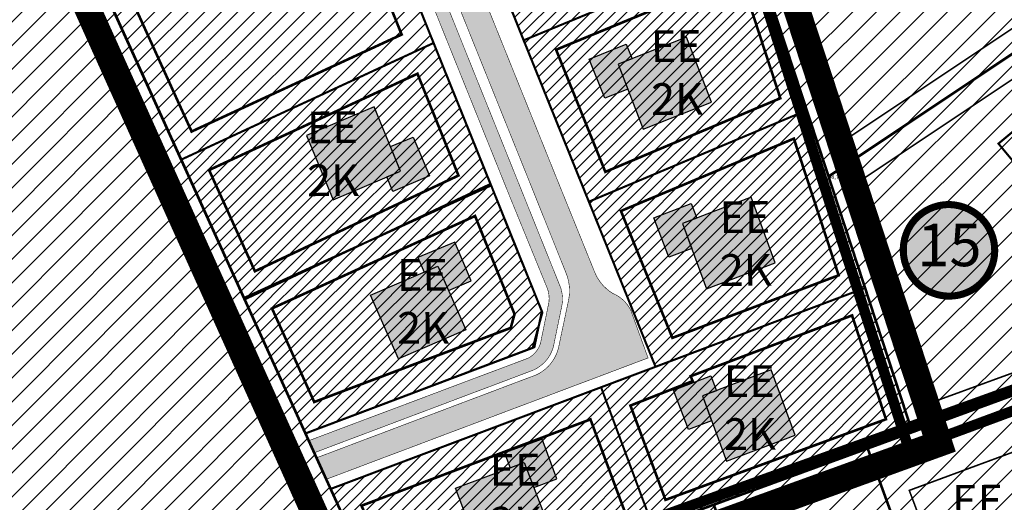
# Model space of a CAD drawing. Units: millimetres. Extents: x -3121004 to 547871, y -764 to 6604426.
# Drawn here: x 3162 to 3348, y 555 to 646 of the extents above; entities that cross this region are included whole.
import ezdxf
from ezdxf.enums import TextEntityAlignment as Align

# ---------------------------------------------------------------- set-up
doc = ezdxf.new("R2010")
doc.units = ezdxf.units.MM
for name, pattern in [('CENTER', [50.800000000000004, 31.75, -6.35, 6.35, -6.35]), ('DASHDOT', [25.4, 12.7, -6.35, 0, -6.35]), ('DASHED', [19.049999999999997, 12.7, -6.35]), ('DASHED2', [9.524999999999999, 6.35, -3.175]), ('vana teeprojekt$0$CENTER', [2, 1.25, -0.25, 0.25, -0.25])]:
    doc.linetypes.add(name, pattern=pattern)
doc.layers.add('Dp.ala', color=7, linetype='DASHDOT', lineweight=0, true_color=0x0d0d0d)
for name, color, linetype in [('DP.PLAN', 172, 'DASHED'), ('elamumaa', 2, 'Continuous'), ('K-naaberplaneering', 162, 'Continuous'), ('KORGUS', 252, 'Continuous'), ('KY_PIIR', 10, 'Continuous'), ('Opt-hoone', 7, 'Continuous'), ('OPT-hoonest_õigus', 7, 'Continuous'), ('OPT-parkimine', 7, 'Continuous'), ('OPT-plan.piir', 1, 'Continuous'), ('OPT-tee kontuurjoon', 7, 'Continuous'), ('P_ehitusala joon', 7, 'CENTER'), ('P_HOONE', 10, 'Continuous')]:
    doc.layers.add(name, color=color, linetype=linetype)
for name, color, linetype, lineweight in [('DP_EH-maapealne_hoonala_joon', 7, 'CENTER', 9), ('DP_T-autoliiklus_planeeritud', 253, 'Continuous', 9), ('OPT-halj-muru', 61, 'Continuous', 25), ('OPT-kontakt-maatulundusmaa', 64, 'Continuous', 30), ('OPT-kontaktv-elamumaa', 2, 'Continuous', 30), ('OPT-plan.hoone', 7, 'Continuous', 9), ('OPT_DP-naaber-kehtestatud', 7, 'Continuous', 0)]:
    doc.layers.add(name, color=color, linetype=linetype, lineweight=lineweight)
doc.styles.add('italicc', font='italicc.shx')
doc.styles.get("Standard").update_dxf_attribs({"font": 'arial.ttf'})
doc.styles.add('Tahoma', font='tahomabd.ttf', dxfattribs={"height": 5})
pattern_1 = [(45, (0, 0), (-1.122532015133644, 1.122532015133644), [])]
pattern_2 = [(45, (0, 0), (-2.245064030267288, 2.245064030267288), [])]

# ---------------------------------------------------------------- blocks, each defined once
blk = doc.blocks.new('DP-pos-nr')
at = {"layer": 'K-naaberplaneering'}
h = blk.add_hatch(color=254, dxfattribs=at)
edge = h.paths.add_edge_path()
edge.add_arc((0, 0), 6.505895760676451, 0, 360)
at = {"layer": 'K-naaberplaneering', "const_width": 1}
blk.add_lwpolyline([(-5.925028295036872, -2.687139622684366, 1.373154719222275), (3.159885494641301, 5.604415081675366, 0.7404406919079133), (-5.925028295036872, -2.687139622684368, -0.1706538679174293)], format="xyb", dxfattribs=at)
at = {"layer": 'K-naaberplaneering'}
blk.add_circle((0, 0), 6.505895760676451, dxfattribs=at)
at = {"layer": 'K-naaberplaneering', "style": 'Tahoma'}
blk.add_attdef('NUMBER', text='', height=7, dxfattribs=at).set_placement((0, 0), align=Align.MIDDLE)
blk = doc.blocks.new('eev2')
at = {"layer": 'Opt-hoone', "ltscale": 3, "true_color": 0xb5aeab}
h = blk.add_hatch(color=253, dxfattribs=at)
h.dxf.hatch_style = 1
h.paths.add_polyline_path([(552867.9210332646, 6584432.191338426), (552864.6090920181, 6584444.943282545), (552851.2070737135, 6584441.303682677), (552854.51901496, 6584428.551738556)])
at = {"layer": 'OPT-parkimine', "ltscale": 3, "true_color": 0xcfcbc9}
h = blk.add_hatch(color=254, dxfattribs=at)
h.dxf.hatch_style = 1
h.paths.add_polyline_path([(552866.6618179793, 6584437.070904724), (552871.1421067847, 6584438.274449849), (552873.2465967016, 6584430.596503419), (552865.9666803996, 6584428.57972192), (552865.1785777044, 6584431.493254126), (552867.9210332646, 6584432.191338426)])
at = {"layer": 'Opt-hoone', "color": 0, "ltscale": 3, "flags": 128}
for points in [[(552867.9210332646, 6584432.191338426), (552864.6090920181, 6584444.943282545), (552851.2070737135, 6584441.303682677), (552854.51901496, 6584428.551738556), (552867.9210332646, 6584432.191338426)], [(552866.6618179793, 6584437.070904724), (552871.1421067847, 6584438.274449849), (552873.2465967016, 6584430.596503419), (552865.9666803996, 6584428.57972192), (552865.9666803996, 6584428.57972192), (552865.9666803996, 6584428.57972192), (552865.1785777044, 6584431.493254126), (552867.9210332646, 6584432.191338426), (552866.6618179793, 6584437.070904724)]]:
    blk.add_lwpolyline(points, dxfattribs=at)

msp = doc.modelspace()

# ---------------------------------------------------------------- hatches: boundary and pattern name
at = {"lineweight": -2, "ltscale": 0.2, "true_color": 0xf8d731}
h = msp.add_hatch(dxfattribs=at)
h.set_pattern_fill('ANSI31', color=40)
h.set_pattern_definition(pattern_2)
h.paths.add_polyline_path([(3124.433052843015, 492.9782870929412), (3167.703052838959, 508.7982870941705), (3190.443052841161, 471.1082870928294), (3178.313052838363, 462.8082870902217), (3171.533052844621, 457.2582870885453), (3165.293052842535, 450.8182870927922)])
h.paths.add_polyline_path([(3092.943052841045, 481.3982870900727), (3124.433052843015, 492.9782870929412), (3165.293052842535, 450.8182870927922), (3159.363052842833, 443.3782870905197), (3154.093052839555, 434.8182870927922), (3150.133052838544, 425.7482870924941), (3147.543052842535, 416.6382870930902), (3123.753052843313, 423.2482870915628)])
h.paths.add_polyline_path([(3167.703052838959, 508.7982870941705), (3200.663052839736, 520.8482870893276), (3216.633052838661, 484.4382870947666), (3204.193052841278, 478.6982870917491), (3190.443052841161, 471.1082870928294)])
h.paths.add_polyline_path([(3200.663052839736, 520.8482870893276), (3232.193052840812, 532.3182870927922), (3245.553052840332, 495.6482870900727), (3216.633052838661, 484.4382870947666)])
h.paths.add_polyline_path([(3263.133052838544, 543.6282870905197), (3293.183052843131, 554.628287091451), (3306.553052840449, 517.9382870938352), (3276.493052837948, 506.9482870917491)])
h.paths.add_polyline_path([(3232.193052840812, 532.3182870927922), (3263.133052838544, 543.6282870905197), (3276.493052837948, 506.9482870917491), (3245.553052840332, 495.6482870900727)])
h.paths.add_polyline_path([(3293.183052843131, 554.628287091451), (3322.303052840449, 565.2682870901845), (3335.67305283765, 528.5782870916373), (3306.553052840449, 517.9382870938352)])
h.paths.add_polyline_path([(3322.303052840449, 565.2682870901845), (3330.743052837948, 568.3482870893276), (3351.433052843247, 575.9182870914883), (3364.793052842535, 539.2182870903707), (3335.67305283765, 528.5782870916373)])
h.paths.add_polyline_path([(3351.433052843247, 575.9182870914883), (3380.553052840449, 586.508287087614), (3393.913052839969, 549.8582870900354), (3364.793052842535, 539.2182870903707)])
h.paths.add_polyline_path([(3380.553052840449, 586.508287087614), (3400.523052839257, 593.8182870927922), (3417.393052844025, 577.6182870926059), (3425.573052843843, 561.4282870912648), (3393.913052839969, 549.8582870900354)])
at = {"layer": 'DP_T-autoliiklus_planeeritud', "lineweight": -2, "ltscale": 0.2}
h = msp.add_hatch(dxfattribs=at)
h.set_pattern_fill('ANSI37', color=256, scale=0.5)
h.set_pattern_definition([(45, (0, 0), (-1.122532015133644, 1.122532015133644), []), (135, (0, 0), (-1.122532015133644, -1.122532015133644), [])])
edge = h.paths.add_edge_path()
edge.add_line((3413.854154051442, 553.672207935313), (3206.333270420684, 476.9024693682768))
edge.add_arc((3235.390256057938, 395.2873535252772), 86.63333970469927, 109.5969783479394, 190.1028747269159)
edge.add_line((3150.100219999622, 380.0904690563821), (3159.757832002757, 337.5071727033319))
edge.add_line((3159.757832002757, 337.5071727033319), (3173.686299641297, 297.8763015995664))
edge.add_line((3173.686299641297, 297.8763015995664), (3094.062746190546, 266.8572565577178))
edge.add_line((3094.062746190546, 266.8572565577178), (3096.521069933649, 262.322611811127))
edge.add_line((3096.521069933649, 262.322611811127), (3506.936497675873, 413.4537312117372))
edge.add_line((3506.936497675873, 413.4537312117372), (3499.632170982273, 429.7116121110685))
edge.add_line((3499.632170982273, 429.7116121110685), (3443.324813346771, 543.3644860084823))
edge.add_line((3443.324813346771, 543.3644860084823), (3440.292617730185, 549.3962746371872))
edge.add_line((3440.292617730185, 549.3962746371872), (3436.460552839198, 545.7392870924159))
edge.add_line((3436.460552839198, 545.7392870924159), (3439.768052839252, 540.0952870925612))
edge.add_line((3439.768052839252, 540.0952870925612), (3500.522934623135, 416.4204974687291))
edge.add_line((3500.522934623135, 416.4204974687291), (3178.313737770441, 299.1494254075151))
edge.add_line((3178.313737770441, 299.1494254075151), (3166.095445548399, 336.1019576878698))
edge.add_line((3166.095445548399, 336.1019576878698), (3154.885864164502, 380.6405434782137))
edge.add_arc((3232.023224276279, 396.9132400427986), 78.83509991429553, 109.2549406075428, 191.9123067812814, ccw=False)
edge.add_line((3206.025611552006, 471.3383507994222), (3231.420008580932, 480.6278828560844))
edge.add_line((3231.420008580932, 480.6278828560844), (3284.423598722926, 337.8827441134872))
edge.add_line((3284.423598722926, 337.8827441134872), (3339.418336196788, 357.7849614381221))
edge.add_line((3339.418336196788, 357.7849614381221), (3288.133306273299, 339.3146150667144))
edge.add_line((3288.133306273299, 339.3146150667144), (3236.505413101531, 482.4479118023937))
edge.add_line((3236.505413101531, 482.4479118023937), (3335.437264623677, 519.8984177480925))
edge.add_line((3335.437264623677, 519.8984177480925), (3388.603953163914, 375.8146981750051))
edge.add_line((3388.603953163914, 375.8146981750051), (3392.757038434414, 377.3375049261031))
edge.add_line((3392.757038434414, 377.3375049261031), (3339.827658947783, 521.4917976507622))
edge.add_line((3339.827658947783, 521.4917976507622), (3424.992052839181, 553.1352870925984))
edge.add_line((3424.992052839181, 553.1352870925984), (3423.456052838973, 557.6242870925576))
edge.add_line((3423.456052838973, 557.6242870925576), (3413.854154051442, 553.672207935313))
at = {"layer": 'elamumaa', "linetype": 'Continuous', "lineweight": -2, "ltscale": 0.2, "true_color": 0xf1eb1f}
h = msp.add_hatch(dxfattribs=at)
h.set_pattern_fill('ANSI31', color=2, scale=0.5)
h.set_pattern_definition(pattern_1)
h.paths.add_polyline_path([(3245.725067527783, 670.9752271170372), (3257.215163114299, 642.4264550502056), (3300.559709083456, 660.2739493338967), (3292.361488946532, 685.1967472699115), (3290.575153719452, 690.6463561202044)])
h = msp.add_hatch(dxfattribs=at)
h.set_pattern_fill('ANSI31', color=2, scale=0.5)
h.set_pattern_definition(pattern_1)
h.paths.add_polyline_path([(3257.215163114299, 642.4264550502056), (3269.545701977615, 611.9183496678824), (3310.783501943974, 629.2031543715501), (3300.559709083456, 660.2739493338967)])
h = msp.add_hatch(dxfattribs=at)
h.set_pattern_fill('ANSI31', color=2, scale=0.5)
h.set_pattern_definition(pattern_1)
h.paths.add_polyline_path([(3240.175258037452, 641.9188924948329), (3192.423665302507, 619.8664120719412), (3204.436713133873, 593.4468357055092), (3250.930336324782, 615.2611837903613), (3242.400020775902, 636.3929822784493)])
h = msp.add_hatch(dxfattribs=at)
h.set_pattern_fill('ANSI31', color=2, scale=0.5)
h.set_pattern_definition(pattern_1)
h.paths.add_polyline_path([(3269.549619200458, 611.9199915700236), (3282.165682720537, 580.7036307896132), (3321.809497828646, 595.611421158036), (3314.903052578498, 616.6882876702228), (3310.783501943974, 629.2031543715501)])
h = msp.add_hatch(dxfattribs=at)
h.set_pattern_fill('ANSI31', color=2, scale=0.5)
h.set_pattern_definition(pattern_1)
h.paths.add_polyline_path([(3204.320261959188, 593.7282536257763), (3215.956713509948, 568.104440017115), (3258.928915205614, 584.2760001360213), (3260.760285228809, 590.9803824512993), (3254.185405774128, 607.1701910816838), (3251.07215581645, 614.9920598095988)])
at = {"layer": 'OPT-halj-muru', "lineweight": 0, "ltscale": 0.5}
h = msp.add_hatch(dxfattribs=at)
h.set_pattern_fill('ANSI31', color=3, scale=0.7)
h.set_pattern_definition([(45, (0, 0), (-1.571544821187102, 1.571544821187102), [])])
h.paths.add_polyline_path([(3158.665516139292, 694.2052272515947), (3192.439305021544, 619.8736347545394), (3240.175258037446, 641.9188924948476), (3230.998655861062, 664.7119206427241), (3207.339009498181, 717.326853572821)])
at = {"layer": 'OPT-halj-muru', "ltscale": 0.5, "true_color": 0xf1eb1f}
h = msp.add_hatch(dxfattribs=at)
h.set_pattern_fill('ANSI31', color=2, scale=0.5)
h.set_pattern_definition(pattern_1)
h.paths.add_polyline_path([(3271.865299843885, 576.8347557480092), (3281.696567621599, 550.4207828468288), (3293.185932855871, 554.6203836048599), (3322.304658588539, 565.26388045164), (3330.743052418045, 568.3482880233432), (3321.809497828646, 595.6114211580361), (3282.629120178572, 580.8793770731072)])
h = msp.add_hatch(dxfattribs=at)
h.set_pattern_fill('ANSI31', color=2, scale=0.5)
h.set_pattern_definition(pattern_1)
h.paths.add_polyline_path([(3220.708320163008, 557.612751578411), (3232.193052418115, 532.3182880230825), (3263.13305257848, 543.6282876706327), (3281.696567621599, 550.4207828468288), (3271.865299843885, 576.8347557480092)])
at = {"layer": 'OPT-kontakt-maatulundusmaa', "lineweight": -2, "ltscale": 0.2}
h = msp.add_hatch(dxfattribs=at)
h.set_pattern_fill('ANSI31', color=256)
h.set_pattern_definition(pattern_2)
h.paths.add_polyline_path([(3074.303052840332, 593.2682870911158), (3092.803052840332, 584.1882870929039), (3088.1130528426, 573.1082870928294), (3068.753052843313, 582.3882870930902)], flags=16)
h.paths.add_polyline_path([(3129.843052839438, 757.738287090855), (3232.193052840928, 532.3182870918608), (3200.663052839736, 520.8482870893276), (3167.703052838842, 508.7982870941705), (3124.433052843015, 492.9782870920099), (3092.943052841045, 481.3982870900727), (3060.403052841823, 540.3982870900727), (3053.343052839671, 537.5682870937235), (3040.763052841226, 561.6582870926431), (3018.933052843131, 593.7782870946176), (3011.613052842833, 589.1182870926059), (3006.423052837767, 585.8082870902217), (3001.453052838959, 582.6382870930902), (2996.453052838842, 579.4582870933882), (2991.353052837352, 576.2082870924569), (2986.183052843015, 572.918287090557), (2981.06305283813, 569.6582870917118), (2955.21305284409, 553.1882870947666), (2939.293052842302, 576.0582870902217), (2918.393052843909, 618.718287091302), (2917.023052839257, 623.3082870892904), (2917.503052843313, 628.9482870908178), (2920.343052839438, 633.9982870915628), (2933.113052842949, 644.0682870918608), (3012.153052842055, 709.9282870921961), (3036.87305284063, 724.9682870922334), (3059.183052843015, 734.7382870917863)])
at = {"layer": 'OPT-kontaktv-elamumaa', "lineweight": -2, "ltscale": 0.2, "true_color": 0xf8d731}
h = msp.add_hatch(dxfattribs=at)
h.set_pattern_fill('ANSI31', color=40)
h.set_pattern_definition(pattern_2)
h.paths.add_polyline_path([(3249.383052838777, 811.1182870935372), (3247.243052838065, 815.3382870914138), (3282.843052839555, 833.8782870905197), (3306.013052841343, 768.8982870900727), (3265.483052840267, 752.3182870927922), (3242.503052843662, 807.5782870897747)])
h.paths.add_polyline_path([(3288.683052843015, 696.3882870930902), (3265.483052840267, 752.3182870927922), (3306.013052841343, 768.8982870900727), (3312.843052839555, 749.7382870927177), (3332.583052841524, 711.1082870909668), (3334.973052842121, 705.3582870909668)])
h.paths.add_polyline_path([(3330.743052837948, 568.3482870893276), (3314.903052841823, 616.6882870938352), (3358.413052839969, 645.6982870917491), (3359.513052841343, 643.0782870916373), (3400.523052839257, 593.8182870927922), (3380.553052840449, 586.508287087614), (3351.433052843247, 575.9182870914883)])
h.paths.add_polyline_path([(3314.903052841823, 616.6882870938352), (3288.683052843015, 696.3882870930902), (3334.973052842121, 705.3582870909668), (3358.413052839969, 645.6982870917491)])
at = {"layer": 'OPT-tee kontuurjoon', "ltscale": 0.5, "true_color": 0x939598}
h = msp.add_hatch(color=252, dxfattribs=at)
h.dxf.hatch_style = 1
edge = h.paths.add_edge_path()
edge.add_line((3184.902206623197, 783.0482309763094), (3186.172703230373, 780.9164604176541))
edge.add_arc((3125.793793741678, 746.4442742001332), 69.52657286001903, 24.609112488484072, 29.723381937770625, ccw=False)
edge.add_line((3189.005260412667, 775.396904736269), (3226.194350814416, 692.5623687724357))
edge.add_line((3226.194350814416, 692.5623687724357), (3237.530772533353, 667.2709922850837))
edge.add_line((3237.530772533353, 667.2709922850837), (3258.888900920951, 614.2666251775582))
edge.add_line((3258.888900920951, 614.2666251775582), (3265.169311261006, 598.6037766611909))
edge.add_arc((3256.953698433657, 595.0692996026974), 8.943647030485945, -13.978550644990605, 23.278083752935288, ccw=False)
edge.add_line((3265.632490309856, 592.9088844167774), (3263.803532106655, 584.2538709728752))
edge.add_arc((3256.430057381478, 586.0740302637777), 7.594808053339796, 294.9886423715294, 346.13362224673307, ccw=False)
edge.add_line((3259.638397446453, 579.1901604658698), (3218.02782469554, 563.493888267759))
edge.add_line((3218.02782469554, 563.493888267759), (3220.019083247722, 559.4903062837903))
edge.add_line((3220.019083247722, 559.4903062837903), (3280.757537547468, 582.3729413724278))
edge.add_line((3280.757537547468, 582.3729413724278), (3277.498354482783, 591.3721018708085))
edge.add_arc((3271.504116585653, 588.4176719640708), 6.682779664272616, 26.23768843227231, 67.32681751643395)
edge.add_arc((3278.358694687739, 601.7023129364173), 8.305198078531271, 201.5974002722147, 238.9915833796111, ccw=False)
edge.add_line((3270.63657808813, 598.645315987501), (3263.272908237033, 616.8097421084304))
edge.add_line((3263.272908237033, 616.8097421084304), (3242.057698054208, 669.4147561075871))
edge.add_line((3242.057698054208, 669.4147561075871), (3193.485967611747, 777.4934029211064))
edge.add_arc((3148.87581231989, 758.6992141245686), 48.40751478524298, 22.84561601954027, 30.19554130536458)
edge.add_line((3190.715102333312, 783.0459038144683), (3189.72532960327, 784.7747259256204))
edge.add_arc((3193.929771852792, 787.2398545950894), 4.873827447356194, 142.3335753491656, 210.3837468454425, ccw=False)
edge.add_line((3190.071738982193, 790.218071571063), (3180.296914831355, 784.8347227428814))
edge.add_arc((3181.147037100721, 780.1971018448336), 4.714895064249237, 37.20774675532391, 100.38756417350908, ccw=False)
at = {"layer": 'OPT-tee kontuurjoon', "ltscale": 0.5, "true_color": 0xc9af9c}
h = msp.add_hatch(color=253, dxfattribs=at)
h.dxf.hatch_style = 1
edge = h.paths.add_edge_path()
edge.add_line((3184.230859326983, 775.1239623180364), (3233.389515456945, 665.5081505211775))
edge.add_line((3233.389515456945, 665.5081505211775), (3244.052265546952, 639.0464536011924))
edge.add_line((3244.052265546952, 639.0464536011924), (3254.715015636959, 612.5847566812073))
edge.add_line((3254.715015636959, 612.5847566812073), (3261.75158236033, 595.3945299689432))
edge.add_arc((3256.449344011885, 593.6221596268939), 5.590619655556162, -15.590327063387917, 18.483149362868687, ccw=False)
edge.add_line((3261.834273328275, 592.119640279073), (3260.444853640596, 585.3363513960277))
edge.add_arc((3255.891169987036, 586.4965111791097), 4.699149448462219, 298.2080971314177, 345.70661198274973, ccw=False)
edge.add_line((3258.112341896949, 582.3554484066327), (3216.711636630205, 566.792779898714))
edge.add_line((3216.711636630205, 566.792779898714), (3217.619663330579, 564.4611227572669))
edge.add_line((3217.619663330579, 564.4611227572669), (3258.845041819468, 579.9933574232047))
edge.add_arc((3256.322785651848, 586.2623181366077), 6.757340053696341, 291.9169153390031, 352.5034420355632)
edge.add_line((3263.022368699165, 585.380710744742), (3264.425123871622, 592.1205363035907))
edge.add_arc((3257.751066483082, 593.5145901484264), 6.818095639387722, 348.2018869092262, 378.2731644601168)
edge.add_line((3264.225342179734, 595.6523886308779), (3257.033840785238, 613.519128091145))
edge.add_line((3257.033840785238, 613.519128091145), (3246.362027309106, 640.0033175744821))
edge.add_line((3246.362027309106, 640.0033175744821), (3236.231327302839, 665.2817745771964))
edge.add_line((3236.231327302839, 665.2817745771964), (3186.259356474007, 776.6808662232717))
edge.add_arc((3191.932057352464, 778.9939133945034), 6.126150706013417, 161.0799206405893, 202.1832079965081, ccw=False)
edge.add_arc((3183.057464941372, 779.7743384229298), 3.307149759000172, 21.38643124232725, 57.58251035219605)
edge.add_line((3184.830376675438, 782.5661162636017), (3183.926680288014, 781.9990200646927))
edge.add_line((3183.926680288014, 781.9990200646927), (3180.483431513856, 780.1872861836811))
edge.add_arc((3179.701476076758, 783.5881139323144), 3.489567835919083, 220.0201864039919, 282.94900506786666, ccw=False)
edge.add_line((3177.029102463011, 781.3441212964018), (3176.259807772671, 782.6823358009343))
edge.add_line((3176.259807772671, 782.6823358009343), (3174.011801380866, 781.4881722475176))
edge.add_arc((3595.263998395818, 999.884499342234), 474.500125583109, 207.4042804398878, 207.6124907295953)
edge.add_arc((3172.0847428456, 778.8774158068112), 2.930316013514949, -63.24910690090729, 21.65613873697879, ccw=False)
edge.add_line((3173.403714302896, 776.2607258683776), (3166.775401241232, 772.5886743650545))
edge.add_line((3166.775401241232, 772.5886743650545), (3142.915712972606, 761.7386660664116))
edge.add_line((3142.915712972606, 761.7386660664116), (3130.324664723097, 757.0679704635178))
edge.add_line((3130.324664723097, 757.0679704635178), (3130.96555388448, 755.1725377780159))
edge.add_line((3130.96555388448, 755.1725377780159), (3143.67843596378, 759.8884280877893))
edge.add_line((3143.67843596378, 759.8884280877893), (3167.674363150114, 770.8003899785464))
edge.add_line((3167.674363150114, 770.8003899785464), (3179.013732677993, 776.998322786275))
edge.add_arc((3180.387045494721, 772.6229253834472), 4.585857665177002, 33.05066336689163, 107.4255898399947, ccw=False)

# ---------------------------------------------------------------- linework, layer by layer
at = {"layer": 'Dp.ala', "color": 190, "ltscale": 0.7, "const_width": 5, "flags": 128}
msp.add_lwpolyline([(3124.97675742954, 758.8328403420746), (3229.124908025376, 527.5999637050554), (3229.124908025376, 527.5999637050554), (3335.843662120402, 566.203197134193), (3335.843662120402, 566.203197134193), (3335.843662120402, 566.203197134193), (3335.843662120402, 566.203197134193), (3335.843662120402, 566.203197134193), (3292.932211835869, 696.8078127237968), (3292.932211835869, 696.8078127237968), (3282.366892637685, 721.516938111512), (3242.45346455276, 817.4395858023781), (3179.978113375604, 783.4505465654656), (3142.066716574132, 766.0879836715758), (3124.97675742954, 758.8328403420746)], dxfattribs=at)
at = {"layer": 'DP.PLAN', "const_width": 2, "flags": 128}
msp.add_lwpolyline([(3287.753718027772, 696.8551750616825), (3238.359022071279, 815.4385514953829), (3295.412886232298, 845.2980042952768), (3305.87000339471, 825.4602193018145), (3325.588870152293, 761.9874503478131), (3335.658500122532, 750.1294432418144), (3352.841252406288, 735.645464626672), (3406.22423881041, 727.6462509272951), (3397.483856360966, 688.0529697892689), (3457.601766804532, 672.7802946134361), (3445.269299809308, 624.9618852724052), (3402.782962812478, 591.9408038620695), (3330.101023372423, 565.108518111545), (3287.753718027772, 696.8551750616825)], dxfattribs=at)
at = {"layer": 'DP.PLAN', "const_width": 2}
msp.add_lwpolyline([(3138.321179408846, 168.8879471109922), (3723.984156156544, 236.8956655836319), (3723.984156156544, 236.8956655836319), (3553.405807193893, 450.9057765236939), (3403.54841124023, 595.6977404015415), (3403.54841124023, 595.6977404015415), (3403.54841124023, 595.6977404015415), (3403.54841124023, 595.6977404015415), (3403.54841124023, 595.6977404015415), (3403.54841124023, 595.6977404015415), (3088.230873250955, 482.2966690676203), (3088.230873250955, 482.2966690676203), (3120.486248725414, 423.5881150096211), (3036.332750730886, 381.2222654592733), (3138.321179408846, 168.8879471109922)], dxfattribs=at)
at = {"layer": 'DP_EH-maapealne_hoonala_joon', "color": 251, "linetype": 'DASHDOT', "ltscale": 0.4, "const_width": 0.3}
msp.add_lwpolyline([(3350.009490540648, 564.6526166842741), (3330.173554120182, 557.3365634882539), (3338.524757973883, 535.1280019875903), (3358.205995534146, 542.2447864853857)], close=True, dxfattribs=at)
at = {"layer": 'KY_PIIR', "color": 36, "const_width": 0.5}
for points in [[(3130.523052839257, 756.0782870897747), (3143.283052844505, 760.808287091153), (3167.153052842055, 771.6682870886943), (3240.6130528426, 812.0882870923451), (3242.503052843662, 807.5782870897747), (3265.483052840267, 752.3182870927922), (3288.683052843015, 696.3882870930902), (3314.903052841823, 616.6882870938352), (3330.743052837948, 568.3482870893276), (3322.303052840449, 565.2682870901845), (3293.183052843131, 554.628287091451), (3263.133052838544, 543.6282870905197), (3232.193052840812, 532.3182870927922)], [(3314.903052841823, 616.6882870938352), (3288.683052843015, 696.3882870930902), (3334.973052842121, 705.3582870909668), (3358.413052839969, 645.6982870917491)], [(3330.743052837948, 568.3482870893276), (3314.903052841823, 616.6882870938352), (3358.413052839969, 645.6982870917491), (3359.513052841343, 643.0782870916373), (3400.523052839257, 593.8182870927922), (3380.553052840449, 586.508287087614), (3351.433052843247, 575.9182870914883)], [(3322.303052840449, 565.2682870901845), (3330.743052837948, 568.3482870893276), (3351.433052843247, 575.9182870914883), (3364.793052842535, 539.2182870903707), (3335.67305283765, 528.5782870916373)], [(3293.183052843131, 554.628287091451), (3322.303052840449, 565.2682870901845), (3335.67305283765, 528.5782870916373), (3306.553052840449, 517.9382870938352)]]:
    msp.add_lwpolyline(points, close=True, dxfattribs=at)
msp.add_lwpolyline([(3059.183052843015, 734.7382870917863), (3129.843052839438, 757.738287090855), (3232.193052840928, 532.3182870918608), (3200.663052839736, 520.8482870893276), (3167.703052838842, 508.7982870941705), (3124.433052843015, 492.9782870920099), (3092.943052841045, 481.3982870900727), (3060.403052841823, 540.3982870900727)], dxfattribs=at)
at = {"layer": 'OPT-hoonest_õigus', "color": 0, "linetype": 'vana teeprojekt$0$CENTER', "ltscale": 4, "const_width": 0.5}
for points in [[(3163.933260147045, 692.2792128990048), (3194.401255109864, 625.1856457874754), (3234.138549263989, 643.5198688129539), (3234.138549263989, 643.5198688129539), (3234.138549263989, 643.5198688129539), (3234.138549263989, 643.5198688129539), (3234.138549263989, 643.5198688129539), (3227.071960559981, 661.0775607716868), (3204.45969523122, 711.5306992125342), (3204.45969523122, 711.5306992125342), (3204.45969523122, 711.5306992125342), (3204.45969523122, 711.5306992125342), (3204.45969523122, 711.5306992125342)], [(3263.356940793623, 640.6524063632468), (3272.673372645681, 617.5582076240906), (3305.781285909754, 631.4749975236708), (3305.781285909754, 631.4749975236708), (3305.781285909754, 631.4749975236708), (3305.781285909754, 631.4749975236708), (3305.781285909754, 631.4749975236708), (3298.104750335966, 654.9372781025821), (3298.104750335966, 654.9372781025821), (3298.104750335966, 654.9372781025821), (3298.104750335966, 654.9372781025821), (3298.104750335966, 654.9372781025821)], [(3197.710895487275, 617.902193162089), (3206.378216230129, 598.7710020807216), (3244.890355355041, 616.8687291764298), (3244.890355355041, 616.8687291764298), (3244.890355355041, 616.8687291764298), (3244.890355355041, 616.8687291764298), (3244.890355355041, 616.8687291764298), (3237.129853205341, 636.1065240245888), (3237.129853205341, 636.1065240245888), (3237.129853205341, 636.1065240245888), (3237.129853205341, 636.1065240245888), (3237.129853205341, 636.1065240245888)], [(3275.621593122421, 610.1628351867774), (3285.360012887795, 586.1735656545142), (3316.815198145974, 598.007141462026), (3316.815198145974, 598.007141462026), (3316.815198145974, 598.007141462026), (3316.815198145974, 598.007141462026), (3316.815198145974, 598.007141462026), (3308.337518602428, 623.8407587692717), (3308.337518602428, 623.8407587692717), (3308.337518602428, 623.8407587692717), (3308.337518602428, 623.8407587692717), (3308.337518602428, 623.8407587692717)], [(3209.61235138084, 591.740920833755), (3217.597534099912, 574.0484280618613), (3254.778378564019, 588.0563789945801), (3254.778378564019, 588.0563789945801), (3254.778378564019, 588.0563789945801), (3254.778378564019, 588.0563789945801), (3254.778378564019, 588.0563789945801), (3255.491282214613, 590.666216747347), (3248.027074240001, 609.2143597346504), (3248.027074240001, 609.2143597346504), (3248.027074240001, 609.2143597346504), (3248.027074240001, 609.2143597346504), (3248.027074240001, 609.2143597346504), (3248.027074240001, 609.2143597346504)], [(3277.420580568192, 573.376397532841), (3284.057299126805, 555.5453193722868), (3325.755444283765, 570.7842739414999), (3325.755444283765, 570.7842739414999), (3325.755444283765, 570.7842739414999), (3325.755444283765, 570.7842739414999), (3325.755444283765, 570.7842739414999), (3319.355174901015, 590.4153696815127), (3319.355174901015, 590.4153696815127), (3319.355174901015, 590.4153696815127), (3319.355174901015, 590.4153696815127), (3319.355174901015, 590.4153696815127), (3319.355174901015, 590.4153696815127), (3288.814030254776, 578.9333381871337), (3289.191925384272, 577.9995434158126)], [(3226.537604884412, 554.4402327169308), (3234.302092600316, 537.3485803468728), (3276.544496675888, 552.7958248103613), (3276.544496675888, 552.7958248103613), (3276.544496675888, 552.7958248103613), (3276.544496675888, 552.7958248103613), (3276.544496675888, 552.7958248103613), (3269.857817421602, 570.7611339245567), (3269.857817421602, 570.7611339245567), (3269.857817421602, 570.7611339245567), (3269.857817421602, 570.7611339245567), (3269.857817421602, 570.7611339245567), (3269.857817421602, 570.7611339245567)]]:
    msp.add_lwpolyline(points, close=True, dxfattribs=at)
at = {"layer": 'OPT-plan.piir', "ltscale": 0.5, "const_width": 0.4, "flags": 128}
for points in [[(3180.62171494329, 776.8121644672711), (3180.62171494329, 776.8121644672711), (3195.927246168458, 742.7665820852627), (3207.353242941286, 717.3322091824149), (3231.012889304167, 664.7172762523179), (3240.189491480558, 641.9242481044267), (3250.960022134559, 615.2737894975354), (3260.760285228809, 590.9803824512993), (3258.928915205614, 584.2760001360213), (3258.928915205614, 584.2760001360213), (3215.953094179013, 568.1124098920037), (3220.708320163043, 557.6127515784239), (3271.87953328699, 576.840111357603), (3282.179916163643, 580.708986399207), (3269.563852643563, 611.9253471796175), (3257.252795805891, 642.3831338225638), (3245.758843761139, 670.9891541427706), (3245.758843761139, 670.9891541427706), (3233.616962242142, 698.0155931333785), (3221.388885430029, 725.1949462457334), (3209.610675044676, 751.413614159893), (3194.691071011328, 784.5361931617146), (3180.62171494329, 776.8121644672711)], [(3180.62171494329, 776.8121644672711), (3180.62171494329, 776.8121644672711), (3195.927246168458, 742.7665820852627), (3207.353242941286, 717.3322091824149), (3231.012889304167, 664.7172762523179), (3240.189491480558, 641.9242481044267), (3250.960022134559, 615.2737894975354), (3260.653703148795, 591.2073193439056), (3259.252913452887, 584.4260176946183), (3259.252913452887, 584.4260176946183), (3215.953094179013, 568.1124098920037), (3220.708320163043, 557.6127515784239), (3271.87953328699, 576.840111357603), (3282.179916163643, 580.708986399207), (3269.563852643563, 611.9253471796175), (3257.252795805891, 642.3831338225638), (3245.758843761139, 670.9891541427706), (3245.758843761139, 670.9891541427706), (3233.616962242142, 698.0155931333785), (3221.388885430029, 725.1949462457334), (3209.610675044676, 751.413614159893), (3194.691071011328, 784.5361931617146), (3180.62171494329, 776.8121644672711)], [(3180.62171494329, 776.8121644672711), (3180.62171494329, 776.8121644672711), (3195.927246168458, 742.7665820852627), (3207.353242941286, 717.3322091824149), (3231.012889304167, 664.7172762523179), (3240.189491480558, 641.9242481044267), (3250.960022134559, 615.2737894975354), (3260.653703148795, 591.2073193439056), (3259.252913452887, 584.4260176946183), (3259.252913452887, 584.4260176946183), (3215.953094179013, 568.1124098920037), (3220.708320163043, 557.6127515784239), (3271.87953328699, 576.840111357603), (3282.179916163643, 580.708986399207), (3269.563852643563, 611.9253471796175), (3257.252795805891, 642.3831338225638), (3245.758843761139, 670.9891541427706), (3245.758843761139, 670.9891541427706), (3233.616962242142, 698.0155931333785), (3221.388885430029, 725.1949462457334), (3209.610675044676, 751.413614159893), (3194.691071011328, 784.5361931617146), (3180.62171494329, 776.8121644672711)]]:
    msp.add_lwpolyline(points, dxfattribs=at)
at = {"layer": 'OPT-plan.piir', "color": 1, "ltscale": 0.5, "const_width": 0.4, "flags": 128}
for points in [[(3158.665516139292, 694.2052272515947), (3192.423665302507, 619.8664120719412), (3240.176430753716, 641.9194340747425), (3230.998655861062, 664.7119206427241), (3207.339009498181, 717.326853572821), (3158.665516167697, 694.2052271891961)], [(3245.725067527783, 670.9752271170372), (3257.215163114299, 642.4264550502056), (3257.215163114299, 642.4264550502056), (3300.559709083456, 660.2739493338967), (3292.361488946532, 685.1967472699115), (3290.575153719452, 690.6463561202044), (3245.725067527783, 670.9752271170372)], [(3257.215163114299, 642.4264550502056), (3269.545701977615, 611.9183496678824), (3310.783501943974, 629.2031543715501), (3300.559709083456, 660.2739493338967), (3257.215163114299, 642.4264550502056)], [(3269.549619200458, 611.9199915700236), (3282.165682720537, 580.7036307896132), (3321.809497828646, 595.611421158036), (3314.903052578498, 616.6882876702228), (3310.783501943974, 629.2031543715501), (3269.549619200458, 611.9199915700236)], [(3204.320261959188, 593.7282536257763), (3215.956713509948, 568.104440017115), (3258.928915205614, 584.2760001360213), (3260.760285228809, 590.9803824512993), (3254.185405774128, 607.1701910816838), (3251.07215581645, 614.9920598095988), (3204.320261959188, 593.7282536257763)], [(3271.865299843885, 576.8347557480091), (3281.696567621599, 550.4207828468287), (3293.185932855871, 554.6203836048597), (3322.304658588539, 565.2638804516399), (3330.743052418045, 568.3482880233431), (3330.743052418045, 568.3482880233431), (3321.809497828646, 595.611421158036), (3321.809497828646, 595.611421158036), (3282.629120178572, 580.8793770731071), (3271.865299843885, 576.8347557480091)], [(3220.708320163008, 557.6127515784109), (3232.193052418115, 532.3182880230823), (3263.13305257848, 543.6282876706326), (3281.696567621599, 550.4207828468287), (3271.865299843885, 576.8347557480091), (3220.708320163008, 557.6127515784109)]]:
    msp.add_lwpolyline(points, dxfattribs=at)
msp.add_lwpolyline([(3240.175258037452, 641.9188924948329), (3192.423665302507, 619.8664120719412), (3204.436713133873, 593.4468357055092), (3250.930336324782, 615.2611837903613), (3242.400020775902, 636.3929822784493)], close=True, dxfattribs=at)
at = {"layer": 'OPT-tee kontuurjoon', "color": 0, "ltscale": 0.5, "const_width": 0.1, "flags": 128}
for points in [[(3237.530772533353, 667.2709922850837), (3258.888900920951, 614.2666251775582, -0.4072211906003726), (3258.888900920951, 614.2666251775582), (3265.169311261006, 598.6037766611909, -0.164010031184305), (3265.632490309856, 592.9088844167774), (3265.632490309856, 592.9088844167774), (3263.803532106655, 584.2538709728752, -0.2269419771829632), (3259.638397446453, 579.1901604658698), (3218.02782469554, 563.493888267759), (3220.019083247722, 559.4903062837903), (3280.757537547468, 582.3729413724278), (3277.498354482783, 591.3721018708085, 0.1812311014420435), (3274.08015574698, 594.5839971485321, -0.1646264055286177), (3270.63657808813, 598.645315987501), (3263.272908237033, 616.8097421084304), (3242.057698054208, 669.4147561075871)], [(3233.389515456945, 665.5081505211775), (3244.052265546952, 639.0464536011924), (3254.715015636959, 612.5847566812073), (3261.75158236033, 595.3945299689432, -0.1497787792807555), (3261.834273328275, 592.119640279073), (3260.444853640596, 585.3363513960277, -0.2102706185912368), (3258.112341896949, 582.3554484066327), (3216.711636630205, 566.792779898714), (3217.619663330579, 564.4611227572669), (3258.845041819468, 579.9933574232047, 0.2706940288491358), (3263.022368699165, 585.380710744742), (3264.425123871622, 592.1205363035907, 0.1319689080307359), (3264.225342179734, 595.6523886308779), (3257.033840785238, 613.519128091145), (3246.362027309106, 640.0033175744821), (3236.231327302839, 665.2817745771964)]]:
    msp.add_lwpolyline(points, format="xyb", dxfattribs=at)
at = {"layer": 'P_ehitusala joon', "color": 251, "linetype": 'DASHDOT', "ltscale": 0.4, "const_width": 0.3}
for points in [[(3317.063825098725, 622.9319867850936), (3352.718627151495, 646.6878904118857), (3331.399286701038, 700.6474495405055), (3293.949777315298, 693.3852766906566)], [(3333.267448844897, 573.5421691337324), (3350.064840342544, 579.6665565553776), (3379.194942761489, 590.2865938959367), (3392.883350958859, 595.214845352406), (3356.117334579161, 639.3392991047076), (3319.651915234441, 615.0433007940373)]]:
    msp.add_lwpolyline(points, close=True, dxfattribs=at)
at = {"layer": 'P_HOONE', "color": 5, "const_width": 0.4}
msp.add_lwpolyline([(3351.205111040777, 617.9020800623766), (3357.351180060577, 623.0231966968349), (3353.19027279217, 628.0168777774743), (3347.044203773068, 622.895761140222)], close=True, dxfattribs=at)

# ---------------------------------------------------------------- block references
at = {"layer": 'OPT-plan.hoone', "color": 0}
for p, rotation in [((-191234.4711937253, 6605376.833655085), 186.4865077592947), ((353572.057604878, -6597690.70142166), 7.83890813544593), ((-85038.38216108544, 6607619.914612744), 185.5655460891405), ((-85034.63150913379, 6607587.320744449), 185.5655460891405)]:
    msp.add_blockref('eev2', p, dxfattribs=dict(at, rotation=rotation))
at = {"layer": 'OPT-plan.hoone', "color": 0, "xscale": -1}
for p, rotation in [((-4514058.866270748, 4822882.611332814), 218.330042888213), ((-4274955.008161206, 5036166.795654126), 215.5513497093773)]:
    msp.add_blockref('eev2', p, dxfattribs=dict(at, rotation=rotation))
at = {"layer": 'OPT_DP-naaber-kehtestatud', "color": 5, "linetype": 'DASHED2'}
ref = msp.add_blockref('DP-pos-nr', (3337.775440702734, 602.6951988335823), dxfattribs=dict(at, xscale=1.334645420278461, yscale=1.334645420278461, zscale=1.334645420278461))
ref.add_attrib('NUMBER', '15', dxfattribs={"layer": 'K-naaberplaneering', "height": 8.007872521670762, "style": 'Tahoma'}).set_placement((3337.775440702734, 602.6951988335823), align=Align.MIDDLE)

# ---------------------------------------------------------------- texts
at = {"char_height": 6, "attachment_point": 1, "rotation": 0.2716387145074027}
for insert in [(3281.254042657712, 644.3134073742349), (3216.193780014911, 628.9584724769611), (3294.25801818321, 611.9904939119388), (3233.231721393656, 601.0529556723723), (3295.06571852664, 580.9704234094042), (3250.763354698815, 564.2195853382964), (3338.258932057904, 558.3600710900628)]:
    msp.add_mtext_dynamic_manual_height_columns('{\\fCalibri|b0|i0|c186|p34;EE\\P2K}', width=38.38982269398548, gutter_width=12.5, heights=[0], dxfattribs=dict(at, insert=insert))
at = {"layer": 'KORGUS', "style": 'italicc'}
msp.add_text('48,79', height=0.75, dxfattribs=at).set_placement((3314.867253584947, 616.2199728680498))

doc.saveas('drawing.dxf')
